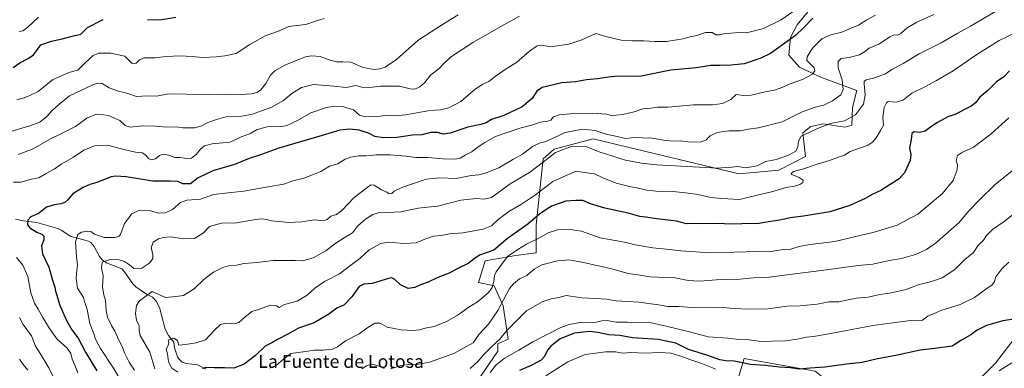
# Model space of a CAD drawing. Units: metres. Extents: x 620809 to 624254, y 4745686 to 4748060.
# Drawn here: x 622756 to 623364, y 4746924 to 4747140 of the extents above; entities that cross this region are included whole.
import ezdxf
from ezdxf.enums import TextEntityAlignment as Align

# ---------------------------------------------------------------- set-up
doc = ezdxf.new("R2010")
doc.units = ezdxf.units.M
doc.header["$MEASUREMENT"] = 0
for name, color, linetype, lineweight in [('Arbolado forestal CxS', 92, 'Continuous', 0), ('Corriente natural lineal', 142, 'Continuous', 13), ('Curva de nivel maestra', 30, 'Continuous', 30), ('Curva de nivel normal', 30, 'Continuous', 0), ('Matorral CxS', 135, 'Continuous', 0), ('Texto cartográfico', 7, 'Continuous', 0)]:
    doc.layers.add(name, color=color, linetype=linetype, lineweight=lineweight)
doc.styles.add('Style-Arial', font='txt')

# ---------------------------------------------------------------- blocks, each defined once
blk = doc.blocks.new('*U5')
at = {"layer": 'Arbolado forestal CxS', "color": 92, "linetype": 'Continuous', "lineweight": 0}
blk.add_polyline3d([(623249.2237, 4747152.0249, 879.6324), (623236.3895, 4747136.3479, 877.4353), (623232.1951, 4747128.5831, 876.1118), (623231.2791, 4747117.7471, 874.0162), (623237.8769, 4747110.3351, 871.9416), (623251.4395, 4747103.7879, 869.0805), (623273.1833, 4747095.9555, 862.273), (623270.4771, 4747085.3427, 862.641), (623270.1959, 4747074.5277, 859.3085), (623265.7927, 4747073.1119, 859.2102), (623252.3757, 4747075.2149, 861.0928), (623244.7989, 4747073.6951, 861.8582), (623239.8437, 4747069.7181, 861.6371), (623241.5925, 4747055.1561, 857.9768), (623225.0333, 4747046.6065, 857.5013), (623200.3983, 4747044.3657, 859.2549), (623110.2991, 4747066.1067, 863.3453), (623086.3601, 4747059.6011, 862.4785), (623079.5629, 4747053.6573, 861.9186), (623075.1801, 4747012.8325, 849.6261), (623075.1075, 4746995.6675, 842.9495), (623062.6655, 4746993.9497, 844.8824), (623043.6295, 4746990.5889, 849.299), (623039.4783, 4746977.3369, 847.3389), (623049.1961, 4746975.2129, 845.1132), (623054.7949, 4746962.8887, 840.9797), (623057.7873, 4746942.3419, 834.295), (623051.4351, 4746939.3599, 835.3917), (623051.4353, 4746934.8791, 833.8123), (623030.1585, 4746903.5073, 830.3123)], dxfattribs=at)
blk = doc.blocks.new('*U6')
at = {"layer": 'Arbolado forestal CxS', "color": 92, "linetype": 'Continuous', "lineweight": 0}
for points in [[(623200.9729, 4746921.4513, 822.2887), (623203.7235, 4746930.3951, 826.7878), (623247.3941, 4746922.5517, 824.9809)], [(623343.5225, 4746912.2993, 819.6647), (623358.9159, 4746927.4241, 821.051), (623377.8085, 4746952.1979, 823.9867)]]:
    blk.add_polyline3d(points, dxfattribs=at)

msp = doc.modelspace()

# ---------------------------------------------------------------- linework, layer by layer
at = {"layer": 'Arbolado forestal CxS', "color": 92, "linetype": 'Continuous', "lineweight": 0}
for points in [[(623249.2237, 4747152.0249, 879.6324), (623236.3895, 4747136.3479, 877.4353), (623232.1951, 4747128.5831, 876.1118), (623231.2791, 4747117.7471, 874.0162), (623237.8769, 4747110.3351, 871.9416), (623251.4395, 4747103.7879, 869.0805), (623273.1833, 4747095.9555, 862.273), (623270.4771, 4747085.3427, 862.641), (623270.1959, 4747074.5277, 859.3085), (623265.7927, 4747073.1119, 859.2102), (623252.3757, 4747075.2149, 861.0928), (623244.7989, 4747073.6951, 861.8582), (623239.8437, 4747069.7181, 861.6371), (623241.5925, 4747055.1561, 857.9768), (623225.0333, 4747046.6065, 857.5013), (623200.3983, 4747044.3657, 859.2549), (623110.2991, 4747066.1067, 863.3453), (623086.3601, 4747059.6011, 862.4785), (623079.5629, 4747053.6573, 861.9186), (623075.1801, 4747012.8325, 849.6261), (623075.1075, 4746995.6675, 842.9495), (623062.6655, 4746993.9497, 844.8824), (623043.6295, 4746990.5889, 849.299), (623039.4783, 4746977.3369, 847.3389), (623049.1961, 4746975.2129, 845.1132), (623054.7949, 4746962.8887, 840.9797), (623057.7873, 4746942.3419, 834.295), (623051.4351, 4746939.3599, 835.3917), (623051.4353, 4746934.8791, 833.8123), (623030.1585, 4746903.5073, 830.3123)], [(623110.7819, 4746891.1823, 804.09), (623126.4577, 4746886.7001, 801.0608), (623135.4165, 4746882.2191, 799.2661), (623152.2123, 4746879.9779, 798.1838), (623172.3681, 4746866.5327, 794.6679), (623176.0689, 4746862.9495, 793.4792), (623193.6439, 4746867.6535, 795.7488), (623205.9613, 4746884.4591, 805.7528), (623199.2441, 4746915.8301, 817.6147), (623200.9729, 4746921.4513, 822.2887), (623203.7235, 4746930.3951, 826.7878), (623247.3941, 4746922.5517, 824.9809), (623263.8737, 4746909.4183, 821.0444), (623310.1835, 4746901.6719, 818.6344), (623329.6995, 4746907.3975, 819.3824), (623343.5225, 4746912.2993, 819.6647), (623358.9159, 4746927.4241, 821.051), (623377.8085, 4746952.1979, 823.9867)]]:
    msp.add_polyline3d(points, dxfattribs=at)
at = {"layer": 'Corriente natural lineal', "color": 142, "linetype": 'Continuous', "lineweight": 13}
msp.add_polyline3d([(622753.5655, 4747016.3968, 876.9872), (622758.4655, 4747015.3669, 875.8172), (622766.7413, 4747014.4021, 874.1706), (622779.8089, 4747010.5332, 871.9161), (622782.2038, 4747009.3423, 871.517), (622787.3585, 4747005.8224, 870.6169), (622798.725, 4747002.7331, 868.7127), (622800.1652, 4747002.0303, 868.411), (622802.169, 4746999.531, 867.7758), (622805.5464, 4746993.257, 866.0714), (622807.2127, 4746991.2472, 865.2971), (622809.8603, 4746989.4701, 864.6671), (622819.251, 4746985.7769, 863.6912), (622820.9566, 4746983.9106, 863.4927), (622826.0317, 4746976.529, 861.9445), (622827.8519, 4746974.5884, 861.5537), (622834.5013, 4746970.0986, 860.5136), (622838.2755, 4746968.1232, 859.9592), (622840.4732, 4746965.6547, 859.3077), (622842.6104, 4746961.8709, 858.317), (622845.9738, 4746948.4259, 856.1503), (622848.0364, 4746944.5196, 855.3124), (622851.3794, 4746940.4032, 854.517), (622851.7466, 4746937.0082, 853.8826), (622853.641, 4746931.2593, 853.0822), (622854.5937, 4746929.8482, 852.8854), (622856.5205, 4746928.1687, 852.3678), (622859.042, 4746927.2571, 851.9518), (622866.0321, 4746926.3426, 851.3924), (622871.2757, 4746923.6855, 850.512)], dxfattribs=at)
at = {"layer": 'Curva de nivel maestra', "color": 30, "linetype": 'Continuous', "lineweight": 30, "flags": 128}
for points, elevation in [([(622835.23, 4747139.6901), (622842.68, 4747139.4701), (622852.63, 4747141.0501)], 900), ([(622752.25, 4747110.0901), (622756.36, 4747113.0401), (622761.38, 4747115.5801), (622764.67, 4747117.8701), (622766.64, 4747120.3201), (622769.22, 4747124.0101), (622775.8, 4747126.4201), (622782.46, 4747127.6801), (622789.46, 4747129.6801), (622793.96, 4747130.6801), (622798.13, 4747134.7201), (622807.8, 4747139.7201)], 900), ([(623246.13, 4747140.4901), (623240.44, 4747134.7801), (623235.35, 4747129.8601), (623219.98, 4747118.7401), (623213.92, 4747115.7401), (623203.63, 4747112.3101), (623195.67, 4747111.5901), (623188.79, 4747111.2101), (623183.1, 4747111.3301), (623173.92, 4747109.8301), (623158.35, 4747108.4701), (623140.13, 4747104.8101), (623132.13, 4747104.5401), (623126.13, 4747104.7401), (623119.95, 4747104.1901), (623113.07, 4747103.0801), (623106.28, 4747102.4901), (623099.46, 4747101.1801), (623090.97, 4747100.5801), (623078.88, 4747097.6201), (623075.6, 4747095.3801), (623072.66, 4747090.9001), (623066.5, 4747085.7301), (623055.13, 4747080.5101), (623047.52, 4747077.8501), (623044.23, 4747075.8701), (623041.1, 4747074.8001), (623033.01, 4747073.1901), (623022.1, 4747069.5401), (623017.8, 4747068.9501), (623014.2, 4747069.9401), (623010.08, 4747069.9001), (623004.61, 4747068.5201), (622998.88, 4747068.1701), (622989.07, 4747066.7601), (622980.72, 4747066.6101), (622975.55, 4747067.4101), (622971.59, 4747069.5501), (622965.88, 4747071.3401), (622960.03, 4747072.0201), (622953.98, 4747071.4001), (622942.94, 4747068.0601), (622916.33, 4747060.2101), (622904.96, 4747056.1601), (622898, 4747053.8301), (622888.94, 4747050.0701), (622875.42, 4747046.2801), (622866.48, 4747041.9301), (622861.78, 4747038.2701), (622857.04, 4747038.1701), (622853.83, 4747039.5901), (622849.12, 4747039.8901), (622838.36, 4747039.9601), (622821.96, 4747042.6101), (622815.33, 4747043.0001), (622812.65, 4747042.4401), (622803.9, 4747039.1301), (622799.44, 4747037.7601), (622795.35, 4747035.9601), (622789.1, 4747032.0601), (622786, 4747028.4001), (622784.06, 4747026.7301), (622781.56, 4747025.8101), (622777.5, 4747025.2901), (622772.84, 4747023.8601), (622770.59, 4747021.9201), (622767.72, 4747019.9201), (622763.16, 4747017.9201), (622761.22, 4747015.7001), (622760.99, 4747012.9601), (622762.43, 4747011.0501), (622766.71, 4747008.3901), (622769.83, 4747007.1201), (622771.14, 4747005.8001), (622771.04, 4747003.5901), (622769.63, 4746999.9201), (622770.25, 4746995.0501), (622774.2, 4746986.7701), (622776.37, 4746978.7301), (622777.86, 4746974.2901), (622778.22, 4746971.8401), (622779.11, 4746969.3801), (622780.83, 4746963.7001), (622784.94, 4746954.2001), (622788.34, 4746948.1001), (622792.24, 4746942.9701), (622796.9, 4746934.3401), (622803.92, 4746922.7101)], 875), ([(623367.51, 4747107.9401), (623363.92, 4747104.2501), (623359.58, 4747101.1601), (623354.18, 4747095.8601), (623349.28, 4747091.8201), (623346.54, 4747088.3001), (623343.88, 4747086.1801), (623339.8, 4747084.1401), (623334.46, 4747081.3101), (623329.46, 4747079.6601), (623323.13, 4747076.0401), (623319.64, 4747073.9301), (623315.49, 4747070.6801), (623311.97, 4747069.9501), (623308.6, 4747070.4001), (623307.15, 4747069.3801), (623306.74, 4747065.5901), (623305.86, 4747060.2501), (623306.66, 4747056.2501), (623306.07, 4747052.5701), (623302.58, 4747045.1001), (623299.38, 4747041.2601), (623293.8, 4747037.8001), (623288.12, 4747034.0801), (623283.03, 4747031.8201), (623278.47, 4747029.1801), (623268.96, 4747024.9201), (623256.6, 4747021.0201), (623240.38, 4747018.2501), (623232.12, 4747017.2501), (623226.71, 4747016.0301), (623217.34, 4747014.5901), (623211.62, 4747013.5301), (623207, 4747013.6901), (623197.46, 4747013.3401), (623185.46, 4747013.7601), (623178.14, 4747013.5001), (623172.48, 4747013.6801), (623168.06, 4747013.5601), (623161.81, 4747015.2101), (623149.72, 4747016.5701), (623142.76, 4747017.6501), (623139.24, 4747018.0401), (623131.95, 4747020.0701), (623117.52, 4747023.2701), (623108.73, 4747025.8101), (623104.08, 4747027.9301), (623099.62, 4747027.9001), (623093.42, 4747027.5401), (623084.62, 4747024.4301), (623077.36, 4747019.7001), (623070.13, 4747013.3001), (623057.49, 4747004.4401), (623049, 4746997.2501), (623040.19, 4746994.1101), (623036.9, 4746991.8301), (623033.24, 4746989.0001), (623026.8, 4746986.0001), (623021.46, 4746982.9701), (623014.46, 4746980.4401), (623008.38, 4746977.5501), (623003.81, 4746975.7901), (623000.22, 4746974.1001), (622996.13, 4746973.5301), (622991.4, 4746975.7701), (622987.83, 4746979.0501), (622985.95, 4746980.1101), (622984.01, 4746979.7101), (622973.88, 4746976.6001), (622968.83, 4746976.2401), (622965.8, 4746974.7301), (622961.26, 4746968.3701), (622956.33, 4746963.3501), (622952.13, 4746961.4201), (622947.13, 4746957.7701), (622938.03, 4746952.2801), (622928.4, 4746949.0201), (622921.76, 4746945.4101), (622915.38, 4746942.1201), (622911.86, 4746940.0001), (622907.8, 4746938.0101), (622901.88, 4746932.1401), (622894.79, 4746926.8401), (622888.36, 4746924.2801), (622882.74, 4746924.5601), (622876.28, 4746924.6001), (622870.92, 4746924.8101), (622869.13, 4746923.9401)], 850), ([(623371.52, 4746954.8501), (623363.46, 4746953.6301), (623353.31, 4746950.7901), (623347.53, 4746947.9001), (623343.56, 4746945.0501), (623337.78, 4746941.6601), (623332.04, 4746938.0101), (623321.46, 4746936.6101), (623312.42, 4746935.5201), (623297.29, 4746932.2301), (623286.09, 4746930.1701), (623276.46, 4746927.9401), (623266.8, 4746926.9001), (623253.46, 4746925.0501), (623244.35, 4746924.4601), (623237.69, 4746923.7601), (623232.02, 4746924.5301), (623225.53, 4746925.0201), (623216.72, 4746925.9801), (623207.53, 4746926.5701), (623197.46, 4746928.7401), (623192.31, 4746928.9001), (623188.58, 4746929.5001), (623181.14, 4746932.2601), (623169.36, 4746935.8701), (623161.42, 4746939.8201), (623150.46, 4746942.0401), (623134.64, 4746943.1601), (623126.84, 4746944.5901), (623120.09, 4746945.0501), (623113.25, 4746946.3701), (623108.34, 4746946.9401), (623104.51, 4746946.6501), (623098.89, 4746945.9401), (623089.95, 4746942.4201), (623084.31, 4746938.0201), (623082.23, 4746935.4301), (623080.32, 4746931.5201), (623078.18, 4746929.4001), (623072.16, 4746926.0701), (623064.87, 4746922.8601)], 825)]:
    msp.add_lwpolyline(points, dxfattribs=dict(at, elevation=elevation))
at = {"layer": 'Curva de nivel normal', "color": 30, "linetype": 'Continuous', "lineweight": 0, "flags": 128}
for points, elevation in [([(622750.94, 4747070.62), (622756.69, 4747072.4), (622761.87, 4747073.8), (622768.58, 4747076.32), (622772.88, 4747079.8), (622776.32, 4747083.42), (622780.19, 4747086.91), (622787.04, 4747092.51), (622801.32, 4747099.33), (622804.22, 4747100.32), (622807.2, 4747100.14), (622811.52, 4747097.58), (622816.44, 4747095.66), (622822.46, 4747094.12), (622828.4, 4747092.24), (622834.9, 4747092.56), (622840.75, 4747092.33), (622848.04, 4747093.83), (622858.96, 4747093.58), (622872.68, 4747093.14), (622885.12, 4747093.62), (622893.24, 4747093.34), (622899.4, 4747093.73), (622902.57, 4747094.54), (622905.07, 4747096.33), (622908.24, 4747100.25), (622911.11, 4747105.25), (622913.83, 4747108.05), (622920.01, 4747111.43), (622932.8, 4747116.6), (622936.39, 4747117.31), (622941.85, 4747116.93), (622947.93, 4747114.63), (622951.84, 4747113.63), (622955.74, 4747113.59), (622960.64, 4747113.32), (622968.3, 4747110), (622975.14, 4747108.82), (622978.64, 4747109.14), (622981.97, 4747110.27), (622988.92, 4747115.1), (623002.03, 4747126.72), (623014.44, 4747134.74), (623020.53, 4747138.67), (623027.07, 4747142.49)], 890), ([(623233.99, 4747144.65), (623226.54, 4747139.54), (623215.56, 4747134.17), (623205.11, 4747131.56), (623200.23, 4747131.69), (623195.48, 4747131.27), (623191.68, 4747131.13), (623188.36, 4747130.14), (623186.14, 4747130.26), (623183.86, 4747131.66), (623179.81, 4747131.6), (623174.46, 4747129.84), (623170.13, 4747128.94), (623166, 4747127.7), (623155.67, 4747126.08), (623148.46, 4747126.06), (623141.87, 4747126.62), (623134.57, 4747126.52), (623127.78, 4747126.9), (623118.14, 4747129.24), (623112.13, 4747131.11), (623103.46, 4747127.14), (623095.3, 4747124.43), (623084.12, 4747122.91), (623078.71, 4747123.79), (623075.85, 4747123.39), (623071.13, 4747120.12), (623063.13, 4747113.16), (623057.22, 4747109.63), (623049.82, 4747104.58), (623045.88, 4747101.49), (623042.22, 4747099.81), (623037.48, 4747096.59), (623028.68, 4747089.08), (623021.27, 4747085.07), (623016.05, 4747083.89), (623009.41, 4747083.45), (622994.69, 4747080.76), (622987.7, 4747080.12), (622984.01, 4747080.6), (622978.74, 4747079.98), (622969.79, 4747079.69), (622966.16, 4747080.59), (622962.41, 4747083.99), (622955.58, 4747085.97), (622950.9, 4747086.08), (622945.71, 4747085.3), (622936.07, 4747082.14), (622927.8, 4747077.3), (622920.8, 4747074.03), (622915.8, 4747073.38), (622909.8, 4747073.67), (622902.94, 4747071.8), (622898.39, 4747069.03), (622892.94, 4747067.14), (622890.11, 4747065.75), (622885.94, 4747063.99), (622875.08, 4747062.83), (622870.32, 4747061.74), (622867.94, 4747059.59), (622865.28, 4747056.23), (622862.29, 4747054.12), (622859.38, 4747053.82), (622855.24, 4747054.38), (622851.95, 4747054.48), (622848.39, 4747055.86), (622845.09, 4747056.48), (622842.54, 4747055.62), (622840.02, 4747053.7), (622837.36, 4747053.06), (622835.71, 4747053.83), (622834.2, 4747055.94), (622831.83, 4747057.36), (622827.65, 4747057.78), (622820.54, 4747059.45), (622810.64, 4747062.18), (622802.32, 4747061.64), (622795.77, 4747059), (622789.45, 4747054.61), (622781.77, 4747050.28), (622777.54, 4747047.37), (622772.46, 4747044.52), (622768.08, 4747041.97), (622763.36, 4747041.06), (622757.11, 4747039.19), (622752.22, 4747039.16)], 880), ([(623064.93, 4747141.7), (623055.21, 4747136.34), (623036.13, 4747125.44), (623022.35, 4747116.48), (623017.78, 4747112.22), (623015.28, 4747109.47), (623010.22, 4747105.56), (623006.12, 4747100.59), (623003.27, 4747098.02), (623000.34, 4747096.74), (622997.46, 4747096.9), (622990.8, 4747098.62), (622979, 4747098.48), (622970.56, 4747097.47), (622967.41, 4747097.88), (622963.73, 4747099.04), (622957.8, 4747097.63), (622950.31, 4747098.62), (622937.6, 4747099.63), (622930.25, 4747097.64), (622924.22, 4747093.92), (622919.19, 4747089.68), (622911.5, 4747085.28), (622905.61, 4747083.25), (622900.06, 4747081.22), (622893.13, 4747080.06), (622883.46, 4747079.52), (622877.8, 4747077.88), (622872.46, 4747076.04), (622868.13, 4747073.8), (622864.32, 4747072.83), (622860.99, 4747072.89), (622857.06, 4747072.85), (622853.26, 4747073.39), (622847.16, 4747073.3), (622839.98, 4747073.9), (622831.98, 4747073.94), (622824.47, 4747073.29), (622821.44, 4747074.23), (622818.08, 4747077.31), (622814.28, 4747078.89), (622811.04, 4747080.42), (622807.92, 4747080.89), (622803.7, 4747081.22), (622797.77, 4747078.78), (622790.7, 4747073.69), (622781.7, 4747069.12), (622775.13, 4747065.93), (622764.5, 4747059.84), (622755.27, 4747056.24)], 885), ([(622755.92, 4747132.24), (622758.19, 4747132.72), (622761.28, 4747135.03), (622767.86, 4747141.23)], 905), ([(623284.79, 4747142.46), (623279.49, 4747139.52), (623274.36, 4747136.14), (623269.8, 4747134.43), (623263.89, 4747131.96), (623257.18, 4747130.34), (623251.71, 4747127.72), (623245.75, 4747122.02), (623242.58, 4747116.63), (623242.44, 4747114.44), (623243.41, 4747113.26), (623246.84, 4747109.9), (623247.32, 4747107.92), (623245.83, 4747105.94), (623239.65, 4747102.59), (623232.04, 4747099.92), (623227.6, 4747097.9), (623222.37, 4747096.09), (623216.58, 4747095.01), (623208.04, 4747092.9), (623203.54, 4747092.67), (623198.8, 4747093.3), (623195.46, 4747090.25), (623190.28, 4747087.75), (623184.02, 4747087.06), (623172.42, 4747087.03), (623156.77, 4747085.51), (623150.21, 4747085.62), (623145.98, 4747084.96), (623141.12, 4747084.48), (623135.63, 4747082.61), (623128.8, 4747080.94), (623124.46, 4747080.62), (623122.13, 4747080.22), (623118.81, 4747081.19), (623109.86, 4747081.87), (623098.48, 4747081.7), (623089.42, 4747080.78), (623085.96, 4747079.61), (623084.24, 4747077.63), (623082.4, 4747076.9), (623077.95, 4747076.36), (623072.4, 4747074.41), (623065.06, 4747072.53), (623050.01, 4747067.5), (623043.51, 4747063.83), (623038.73, 4747060.6), (623035.42, 4747058.01), (623031.24, 4747055.9), (623028.25, 4747054.1), (623025.13, 4747053.47), (623017.8, 4747053.61), (623008.49, 4747054.56), (623000.92, 4747054.47), (622994.83, 4747055.33), (622984.8, 4747056.06), (622976.37, 4747056.09), (622970.06, 4747055.58), (622965.59, 4747055.51), (622960.71, 4747054.74), (622957.31, 4747053.38), (622952.66, 4747050.59), (622947.54, 4747049.17), (622942.18, 4747045.91), (622937.02, 4747043.78), (622931.6, 4747041.76), (622924.8, 4747040.02), (622919.27, 4747038.05), (622909.59, 4747036.37), (622894.6, 4747033.72), (622883.17, 4747032.36), (622875.83, 4747031.56), (622867.8, 4747028.78), (622859.46, 4747028.04), (622855.46, 4747026.6), (622850.51, 4747022.44), (622846.28, 4747020.37), (622841.68, 4747020.19), (622836.59, 4747021.81), (622830.13, 4747021.92), (622825.49, 4747019.67), (622820.92, 4747013.7), (622818.38, 4747006.94), (622817.64, 4747005.87), (622815.19, 4747004.97), (622808.39, 4747005.07), (622802.5, 4747007.22), (622800.06, 4747008.68), (622797.8, 4747008.95), (622794.46, 4747008.3), (622792.13, 4747006.89), (622790.64, 4747002.48), (622791.2, 4746993.27), (622791.93, 4746988.21), (622791.5, 4746984.8), (622791.17, 4746979.68), (622791.84, 4746973.81), (622794.18, 4746970.37), (622795.59, 4746967.96), (622796.32, 4746965.5), (622797.89, 4746960.68), (622799.55, 4746952.01), (622801.77, 4746946.22), (622803.04, 4746942.37), (622806.16, 4746936.41), (622813.7, 4746925.03), (622819.43, 4746915.22)], 870), ([(623320.87, 4747142.76), (623310.28, 4747138.02), (623304.34, 4747134.46), (623300.46, 4747131.15), (623298.13, 4747130.01), (623296.22, 4747130.24), (623293.65, 4747129.01), (623287.18, 4747124.63), (623280.95, 4747122.03), (623278.06, 4747119.76), (623274.87, 4747117.84), (623268.54, 4747116.15), (623263.61, 4747115.56), (623261.76, 4747113.74), (623261.8, 4747109.88), (623264.25, 4747102.41), (623264.78, 4747096.53), (623263.26, 4747093.22), (623258.22, 4747089.46), (623252.83, 4747086.83), (623247.54, 4747085.61), (623239.46, 4747082.69), (623227.13, 4747076.51), (623212.46, 4747072.8), (623206.13, 4747071.88), (623201.46, 4747071.02), (623194.14, 4747070.9), (623186.88, 4747069.84), (623182.61, 4747067.79), (623180.12, 4747065.29), (623176.6, 4747063.93), (623169.08, 4747064.11), (623164.21, 4747064.68), (623160.44, 4747064.52), (623155.21, 4747064.98), (623146.9, 4747066.45), (623140.9, 4747066.71), (623135.9, 4747066.78), (623130.42, 4747066.23), (623125.28, 4747067.43), (623118.36, 4747068.79), (623111.63, 4747071.16), (623103.7, 4747071.9), (623093, 4747069.97), (623085.32, 4747066.31), (623080.58, 4747064.16), (623077.58, 4747063.49), (623072.96, 4747061.23), (623066.73, 4747056.59), (623060.7, 4747053.22), (623052.07, 4747048.19), (623043.67, 4747044.76), (623039.7, 4747043.83), (623035.07, 4747043.34), (623025.85, 4747041.55), (623015.68, 4747042), (623007.33, 4747041), (622992.28, 4747035.9), (622987.47, 4747033.72), (622985.94, 4747032.15), (622984.32, 4747031.97), (622982.96, 4747033.04), (622979.71, 4747034.5), (622975.11, 4747037.35), (622973.2, 4747037.55), (622971.63, 4747036.61), (622962.53, 4747029.66), (622955.09, 4747021.8), (622951.8, 4747019.37), (622948.46, 4747018.22), (622946.13, 4747016.17), (622943.6, 4747015.34), (622938.34, 4747016.04), (622930.26, 4747014.76), (622922.46, 4747014.26), (622916.32, 4747014.98), (622911.62, 4747015.29), (622908.62, 4747016.19), (622905.87, 4747016.53), (622901.8, 4747016.1), (622890.13, 4747014.18), (622880.84, 4747013.86), (622873.37, 4747011.86), (622869.76, 4747007.9), (622864.18, 4747004.45), (622857.43, 4747004.19), (622849.44, 4747005.56), (622845.12, 4747005), (622841.95, 4747004.18), (622838.6, 4747002.16), (622837.45, 4746998.66), (622838.45, 4746994.82), (622838.42, 4746992.03), (622836.57, 4746989.49), (622831.6, 4746986.12), (622826.75, 4746985.9), (622824.11, 4746988.16), (622820.92, 4746990.25), (622817.55, 4746991.17), (622812.09, 4746991.49), (622807.19, 4746989.92), (622806.74, 4746986.26), (622807.69, 4746981.32), (622807.29, 4746974.45), (622808.14, 4746969.58), (622809.21, 4746966.2), (622809.52, 4746960.06), (622810.51, 4746955.81), (622812.9, 4746950.67), (622814.92, 4746947.13), (622817.34, 4746941.7), (622819.53, 4746937.65), (622821.02, 4746933.86), (622823.83, 4746928.15), (622827.03, 4746923.18)], 865), ([(623359.8, 4747145.33), (623343.5, 4747135.62), (623335.62, 4747131.22), (623325.28, 4747125.22), (623322.425, 4747123.8126), (623311.79, 4747118.57), (623301.8, 4747112.49), (623294.88, 4747108.77), (623290.9, 4747106.18), (623283.46, 4747103.52), (623279.03, 4747102.49), (623277.84, 4747101.34), (623277.81, 4747100.04), (623278.39, 4747093.2), (623277.27, 4747087.43), (623272.34, 4747080.75), (623265.64, 4747077.15), (623256.96, 4747075.44), (623248.92, 4747072.4), (623243.8, 4747069.82), (623238.93, 4747067.72), (623237.13, 4747064.59), (623236.76, 4747061), (623235.56, 4747058.47), (623231.13, 4747055.83), (623223.43, 4747053.26), (623217.11, 4747052.08), (623211.59, 4747049.34), (623204.7, 4747048.04), (623199.76, 4747048.87), (623196.04, 4747048.51), (623192.07, 4747048.4), (623187.21, 4747047.87), (623149.67, 4747049.87), (623140.2, 4747050.98), (623130.33, 4747052.79), (623114.64, 4747057.76), (623105.84, 4747061.33), (623097.46, 4747061.4), (623087.13, 4747057.66), (623079.8, 4747051.73), (623071.13, 4747045.2), (623059.15, 4747038.12), (623051.22, 4747032.52), (623047.57, 4747029.8), (623043.04, 4747028.77), (623038.42, 4747029.05), (623028.6, 4747028.05), (623014.15, 4747024.45), (623008.01, 4747023.84), (623002.37, 4747023.17), (622991.5, 4747020.96), (622983.42, 4747020.54), (622979.03, 4747020.74), (622974.34, 4747019.26), (622969.8, 4747016.46), (622964.8, 4747012.09), (622961.74, 4747007.98), (622957.22, 4747005.35), (622950.74, 4747001.14), (622945.31, 4746996.9), (622937.52, 4746992.52), (622930.84, 4746990.7), (622926.25, 4746990.9), (622912.8, 4746990.84), (622902.8, 4746989.68), (622894.78, 4746988.94), (622890.07, 4746988.06), (622886.07, 4746987.69), (622881.73, 4746986.54), (622875.9, 4746983.74), (622870.06, 4746979.4), (622863.88, 4746973.28), (622857.35, 4746969.29), (622852.66, 4746968.63), (622846.35, 4746968.1), (622837.93, 4746971.72), (622830.21, 4746965.88), (622828.3, 4746963.08), (622827.64, 4746958.22), (622828.41, 4746953.99), (622829.95, 4746950.41), (622829.98, 4746947.61), (622830.65, 4746944.46), (622836.66, 4746934.16), (622839.68, 4746923.92)], 860), ([(622944.3, 4747140.32), (622938.81, 4747138.69), (622932.99, 4747136.54), (622929.13, 4747136.27), (622922.52, 4747135.32), (622916.04, 4747132.55), (622907.86, 4747129.7), (622898.38, 4747124.35), (622889.81, 4747118.62), (622882.83, 4747117.26), (622877.59, 4747116.61), (622869.07, 4747116.14), (622862.69, 4747116.8), (622855.29, 4747117.24), (622846.71, 4747116.78), (622839.8, 4747116.07), (622833.13, 4747116.02), (622830.13, 4747114.79), (622828.13, 4747112.65), (622825.62, 4747112.48), (622821.19, 4747116.98), (622812.4, 4747118.85), (622805.06, 4747118.83), (622801.66, 4747117.41), (622796.51, 4747112.8), (622792.07, 4747108.51), (622786.56, 4747106.89), (622776.54, 4747102.51), (622767.66, 4747095.31), (622762.5, 4747092.75), (622759.04, 4747091.31), (622754.4, 4747090.19)], 895), ([(623371.41, 4747131.72), (623361.22, 4747126.84), (623346.82, 4747117.74), (623332.81, 4747107.99), (623322.425, 4747102.0801), (623315.32, 4747098.05), (623307.11, 4747094.31), (623302.13, 4747089.99), (623297.74, 4747088.74), (623292.58, 4747089), (623291.48, 4747088.33), (623290.2, 4747085.44), (623289.34, 4747079.1), (623289.74, 4747074.38), (623287.85, 4747071.25), (623285.17, 4747066.59), (623282.93, 4747063.86), (623279.72, 4747061.82), (623275.4, 4747060.51), (623269.1, 4747058.14), (623265.66, 4747055.96), (623261.86, 4747054.63), (623256.35, 4747052.64), (623248.63, 4747050.42), (623239.73, 4747047.3), (623234.06, 4747045.73), (623232.7, 4747044.59), (623233.08, 4747043.96), (623237.59, 4747042.13), (623240.1, 4747040.4), (623239.86, 4747039.05), (623237.93, 4747037.9), (623234.66, 4747036.84), (623229.6, 4747035.88), (623221.28, 4747033.46), (623210.04, 4747030.74), (623200.83, 4747028.56), (623189.77, 4747029.22), (623183.13, 4747029.82), (623175.13, 4747031.52), (623169.13, 4747032.36), (623159.8, 4747033.55), (623149.46, 4747033.62), (623143.51, 4747034.22), (623137.31, 4747035.8), (623132.91, 4747036.51), (623124.52, 4747038.68), (623115.98, 4747042.22), (623111.24, 4747044.31), (623104.8, 4747045.19), (623099.8, 4747045.94), (623093.8, 4747043.43), (623085.46, 4747039.58), (623074.8, 4747031.42), (623066.13, 4747025.63), (623058.3, 4747021.2), (623051.68, 4747016.18), (623047.54, 4747012.37), (623042.45, 4747010.26), (623029.86, 4747007.88), (623021.94, 4747007.32), (623016.42, 4747006.39), (623011.8, 4747005.84), (623006.38, 4747003.95), (623001.11, 4747001.79), (622993.5, 4747001.43), (622984.28, 4747002.27), (622979.16, 4747001.37), (622972.11, 4746997.47), (622966.38, 4746992.03), (622961.46, 4746988.5), (622953.71, 4746982.72), (622944.47, 4746977.98), (622938.43, 4746973.85), (622933.81, 4746969.52), (622927.54, 4746965.72), (622919.78, 4746963.66), (622916.39, 4746961.84), (622914.87, 4746962.85), (622911.1, 4746963.19), (622903.62, 4746960.63), (622899.64, 4746959.35), (622895.2, 4746955.94), (622891.62, 4746952.53), (622888.81, 4746951.75), (622883.42, 4746952.14), (622880.19, 4746951.32), (622876.52, 4746947.75), (622870.96, 4746941.92), (622865.23, 4746939.97), (622858.63, 4746939.05), (622854.49, 4746938.61), (622853.66, 4746941.46), (622851.32, 4746942.85), (622847.87, 4746941.71), (622848.25, 4746940.22), (622847.82, 4746938.38), (622846.64, 4746936.02), (622847.5, 4746933.25), (622848.05, 4746928.25), (622850.14, 4746924.28), (622853.82, 4746921.9)], 855), ([(623367.18, 4747078.98), (623356.23, 4747069.06), (623345.1, 4747060.63), (623338.46, 4747057.81), (623335.33, 4747055.61), (623334.61, 4747052.35), (623335.36, 4747049.94), (623335.2, 4747046.92), (623332.69, 4747040.19), (623325.94, 4747031.98), (623322.425, 4747029.0714), (623310.81, 4747019.46), (623298.06, 4747012.76), (623283.99, 4747008.3), (623259.66, 4747002.55), (623244.47, 4747000.66), (623237.68, 4746999.47), (623232.43, 4746997.84), (623228, 4746997.71), (623223.6, 4746997.06), (623219.75, 4746996.2), (623212.01, 4746996.48), (623182.95, 4746995.55), (623164.43, 4746996.76), (623155.68, 4746997.88), (623147.28, 4746998.7), (623136.39, 4747000.59), (623129.82, 4747002.27), (623114.77, 4747004.95), (623103.16, 4747008.96), (623094.83, 4747010.3), (623088.27, 4747009.79), (623082.64, 4747007.99), (623077.17, 4747004.94), (623069.18, 4747000.92), (623063.81, 4746997.7), (623057.48, 4746993.34), (623050.42, 4746983.78), (623049.5, 4746981.53), (623049.11, 4746977.92), (623047.93, 4746974.1), (623045.78, 4746971), (623042.36, 4746968.19), (623039.05, 4746965.31), (623033.69, 4746961.95), (623026.46, 4746956.98), (623019.74, 4746953.17), (623012.24, 4746950.15), (623006.58, 4746949.15), (623003.16, 4746948.09), (622999.29, 4746947.64), (622991.74, 4746948.05), (622983.22, 4746949.7), (622978.89, 4746952.11), (622975.57, 4746952.23), (622970.66, 4746949.14), (622965.92, 4746945.65), (622957.33, 4746941.3), (622952.5, 4746937.52), (622949.47, 4746936.1), (622943.68, 4746935.47), (622938.29, 4746935.52), (622932.78, 4746934.65), (622923.67, 4746933.4), (622919.08, 4746929.93), (622914.85, 4746926.3), (622910.59, 4746924.26)], 845), ([(623371.98, 4747048.55), (623358.87, 4747038.05), (623349.26, 4747028.62), (623342.38, 4747021.51), (623336.35, 4747014.27), (623323.11, 4747002.51), (623322.425, 4747002.0334), (623316.24, 4746997.73), (623309.46, 4746994.65), (623300.8, 4746992.16), (623293.12, 4746990.76), (623283.16, 4746988.5), (623274.14, 4746987.77), (623254.55, 4746985), (623230.13, 4746982.06), (623219.17, 4746980.6), (623209.3, 4746980.06), (623201.07, 4746979.42), (623189.05, 4746979.06), (623176.03, 4746978.19), (623169.13, 4746978.53), (623161.13, 4746980.2), (623154.8, 4746980.32), (623145.47, 4746980.67), (623139.5, 4746981.79), (623132.06, 4746982.84), (623121.17, 4746985.82), (623103.3, 4746989.88), (623095.27, 4746991.18), (623088.29, 4746990.58), (623078.66, 4746988.11), (623073.86, 4746985.44), (623069.41, 4746981.67), (623064.89, 4746979.44), (623061.09, 4746976.54), (623058.81, 4746973.59), (623051.49, 4746959.92), (623045.73, 4746951.56), (623039.91, 4746945.32), (623036.22, 4746939.92), (623024.29, 4746933.37), (623009.27, 4746927.98), (623000.66, 4746926.42), (622996.24, 4746926.65), (622991.9, 4746926.08), (622985.2, 4746924)], 840), ([(623034.46, 4746924.16), (623039.46, 4746928.7), (623042.68, 4746932.54), (623047.5, 4746937.62), (623052.7, 4746942.25), (623057.03, 4746947.66), (623069.13, 4746959.78), (623078.8, 4746965.3), (623084.4, 4746967.11), (623089.19, 4746967.94), (623093.73, 4746969.34), (623103.46, 4746967.85), (623111.98, 4746967.4), (623118.52, 4746966.9), (623124.53, 4746965.95), (623138.66, 4746965.04), (623150.68, 4746963.58), (623156.6, 4746962.55), (623163, 4746962.46), (623171.26, 4746961.85), (623182.39, 4746961.94), (623187.51, 4746961.67), (623190.61, 4746961.73), (623195, 4746961.38), (623198.47, 4746961.3), (623204.72, 4746960.77), (623218.24, 4746961.03), (623230.17, 4746962.63), (623238.04, 4746962.83), (623248.74, 4746963.87), (623255.96, 4746965.42), (623262.21, 4746965.38), (623272.89, 4746967.56), (623280.13, 4746968.29), (623286.46, 4746969.63), (623294.46, 4746970.85), (623303.8, 4746973.04), (623311.66, 4746975.98), (623317.91, 4746977.41), (623322.425, 4746978.9187), (623325.99, 4746980.11), (623333.72, 4746985.33), (623339.83, 4746991.44), (623345.27, 4746995.86), (623347.98, 4746999.86), (623351.48, 4747003.41), (623353.38, 4747006.21), (623356.99, 4747010), (623364.18, 4747014.93), (623371.95, 4747021.12)], 835), ([(622754.17, 4746992.78), (622758.23, 4746987.98), (622761.28, 4746980.97), (622763.12, 4746970.92), (622765.31, 4746964.49), (622767.61, 4746960.87), (622770.49, 4746955.63), (622774.68, 4746948.94), (622779.04, 4746942.57), (622785.48, 4746936.66), (622787.72, 4746933.37), (622788.64, 4746929.94), (622790.32, 4746926.19), (622792.1, 4746921.39)], 880), ([(623367.18, 4746989.79), (623362.88, 4746985.61), (623359.1, 4746980.67), (623358.31, 4746977.94), (623356.84, 4746975.92), (623352.81, 4746973.2), (623346, 4746967.98), (623337.12, 4746963.65), (623325.07, 4746959.94), (623322.425, 4746958.806), (623317.07, 4746956.51), (623313.86, 4746954.06), (623311.42, 4746953.59), (623306.39, 4746953.7), (623295.52, 4746952.36), (623283.14, 4746950.76), (623257.13, 4746945.69), (623246.46, 4746943.84), (623242.22, 4746943.52), (623237.66, 4746942.42), (623229.23, 4746941.26), (623220.7, 4746941.09), (623214.15, 4746940.84), (623206.8, 4746941.92), (623200.33, 4746942.12), (623193.57, 4746942.92), (623181.4, 4746943.77), (623170.74, 4746946.51), (623155.53, 4746950.26), (623144.48, 4746952.75), (623136.86, 4746952.42), (623131.58, 4746952.74), (623124.88, 4746952.87), (623118.9, 4746953.8), (623115.8, 4746953.57), (623111.46, 4746952.52), (623103.46, 4746952.74), (623095.61, 4746951.42), (623090.46, 4746949.57), (623073.04, 4746940.55), (623064.44, 4746935.46), (623055.38, 4746930.38), (623050.3, 4746926.14), (623046.82, 4746921.78)], 830), ([(622756.07, 4746955.6), (622758.35, 4746951.29), (622763.4, 4746944.32), (622765.91, 4746938.03), (622768.32, 4746934.44), (622774.12, 4746924.58), (622777.8, 4746917.29)], 885), ([(623186.25, 4746923.83), (623176.93, 4746927.5), (623170.13, 4746929.62), (623165.1, 4746931.59), (623158.33, 4746933.61), (623151.63, 4746934.12), (623141.95, 4746933.53), (623134.31, 4746934.12), (623128.46, 4746933.61), (623124.13, 4746934.35), (623118.13, 4746934.49), (623105.46, 4746932.85), (623094.8, 4746928.18), (623081.11, 4746919.72)], 820), ([(622761.18, 4746923.1), (622758.41, 4746926.58), (622756.11, 4746929.89)], 890), ([(622981.39, 4746924.1), (622976.98, 4746926.11), (622973.44, 4746926.88), (622970.38, 4746925.78), (622967.47, 4746923.97)], 840), ([(623368.89, 4746927.62), (623361.07, 4746922.71)], 820)]:
    msp.add_lwpolyline(points, dxfattribs=dict(at, elevation=elevation))
at = {"layer": 'Matorral CxS', "color": 135, "linetype": 'Continuous', "lineweight": 0}
for points in [[(623030.1585, 4746903.5073, 830.3123), (623051.4353, 4746934.8791, 833.8123), (623051.4351, 4746939.3599, 835.3917), (623057.7873, 4746942.3419, 834.295), (623054.7949, 4746962.8887, 840.9797), (623049.1961, 4746975.2129, 845.1132), (623039.4783, 4746977.3369, 847.3389), (623043.6295, 4746990.5889, 849.299), (623062.6655, 4746993.9497, 844.8824), (623075.1075, 4746995.6675, 842.9495), (623075.1801, 4747012.8325, 849.6261), (623079.5629, 4747053.6573, 861.9186), (623086.3601, 4747059.6011, 862.4785), (623110.2991, 4747066.1067, 863.3453), (623200.3983, 4747044.3657, 859.2549), (623225.0333, 4747046.6065, 857.5013), (623241.5925, 4747055.1561, 857.9768), (623239.8437, 4747069.7181, 861.6371), (623244.7989, 4747073.6951, 861.8582), (623252.3757, 4747075.2149, 861.0928), (623265.7927, 4747073.1119, 859.2102), (623270.1959, 4747074.5277, 859.3085), (623270.4771, 4747085.3427, 862.641), (623273.1833, 4747095.9555, 862.273), (623251.4395, 4747103.7879, 869.0805), (623237.8769, 4747110.3351, 871.9416), (623231.2791, 4747117.7471, 874.0162), (623232.1951, 4747128.5831, 876.1118), (623236.3895, 4747136.3479, 877.4353), (623249.2237, 4747152.0249, 879.6324)], [(623249.2237, 4747152.0249, 879.6324), (623236.3895, 4747136.3479, 877.4353), (623232.1951, 4747128.5831, 876.1118), (623231.2791, 4747117.7471, 874.0162), (623237.8769, 4747110.3351, 871.9416), (623251.4395, 4747103.7879, 869.0805), (623273.1833, 4747095.9555, 862.273), (623270.4771, 4747085.3427, 862.641), (623270.1959, 4747074.5277, 859.3085), (623265.7927, 4747073.1119, 859.2102), (623252.3757, 4747075.2149, 861.0928), (623244.7989, 4747073.6951, 861.8582), (623239.8437, 4747069.7181, 861.6371), (623241.5925, 4747055.1561, 857.9768), (623225.0333, 4747046.6065, 857.5013), (623200.3983, 4747044.3657, 859.2549), (623110.2991, 4747066.1067, 863.3453), (623086.3601, 4747059.6011, 862.4785), (623079.5629, 4747053.6573, 861.9186), (623075.1801, 4747012.8325, 849.6261), (623075.1075, 4746995.6675, 842.9495), (623062.6655, 4746993.9497, 844.8824), (623043.6295, 4746990.5889, 849.299), (623039.4783, 4746977.3369, 847.3389), (623049.1961, 4746975.2129, 845.1132), (623054.7949, 4746962.8887, 840.9797), (623057.7873, 4746942.3419, 834.295), (623051.4351, 4746939.3599, 835.3917), (623051.4353, 4746934.8791, 833.8123), (623030.1585, 4746903.5073, 830.3123)], [(623110.7819, 4746891.1823, 804.09), (623126.4577, 4746886.7001, 801.0608), (623135.4165, 4746882.2191, 799.2661), (623152.2123, 4746879.9779, 798.1838), (623172.3681, 4746866.5327, 794.6679), (623176.0689, 4746862.9495, 793.4792), (623193.6439, 4746867.6535, 795.7488), (623205.9613, 4746884.4591, 805.7528), (623199.2441, 4746915.8301, 817.6147), (623200.9729, 4746921.4513, 822.2887), (623203.7235, 4746930.3951, 826.7878), (623247.3941, 4746922.5517, 824.9809), (623263.8737, 4746909.4183, 821.0444), (623310.1835, 4746901.6719, 818.6344), (623329.6995, 4746907.3975, 819.3824), (623343.5225, 4746912.2993, 819.6647), (623358.9159, 4746927.4241, 821.051), (623377.8085, 4746952.1979, 823.9867)], [(623377.8085, 4746952.1979, 823.9867), (623358.9159, 4746927.4241, 821.051), (623343.5225, 4746912.2993, 819.6647)], [(623247.3941, 4746922.5517, 824.9809), (623203.7235, 4746930.3951, 826.7878), (623200.9729, 4746921.4513, 822.2887)]]:
    msp.add_polyline3d(points, dxfattribs=at)

# ---------------------------------------------------------------- block references
at = {"layer": 'Arbolado forestal CxS', "color": 92, "linetype": 'Continuous', "lineweight": 0}
for name in ['*U5', '*U6']:
    msp.add_blockref(name, (0, 0), dxfattribs=at)

# ---------------------------------------------------------------- texts
at = {"layer": 'Texto cartográfico', "color": 7, "linetype": 'Continuous', "lineweight": 0, "style": 'Style-Arial'}
msp.add_text('La Fuente de Lotosa', height=8, dxfattribs=at).set_placement((622954.727, 4746928.5301), align=Align.MIDDLE_CENTER)

doc.saveas('drawing.dxf')
